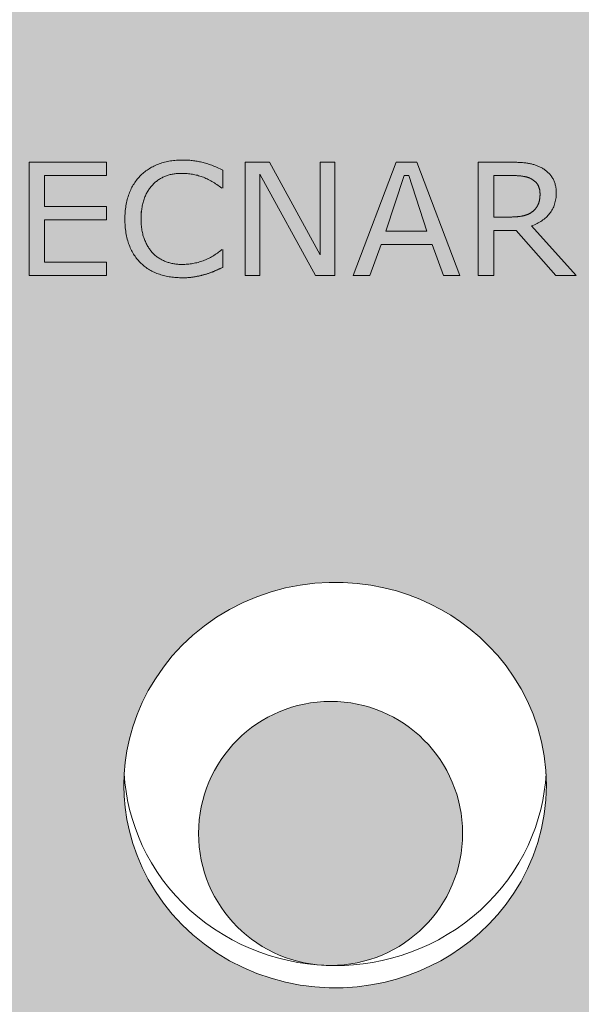
# Model space of a CAD drawing. Units: millimetres. Extents: x -42236 to 16787, y -27366 to -2366.
# Drawn here: x -37535 to -37513, y -5546 to -5509 of the extents above; entities that cross this region are included whole.
import ezdxf

# ---------------------------------------------------------------- set-up
doc = ezdxf.new("R2010")
doc.units = ezdxf.units.MM
doc.linetypes.add('AUSGEZOGEN', pattern=[0])
doc.layers.add('Armatura retino', color=254, linetype='Continuous', lineweight=5)
doc.layers.add('Connettore Tecnaria', color=7, linetype='Continuous', lineweight=15)
doc.layers.add('Conn retino', color=8, linetype='Continuous')
doc.layers.add('Layer20', color=7, linetype='Continuous')

# ---------------------------------------------------------------- blocks, each defined once
blk = doc.blocks.new('*U156')
at = {"layer": 'Conn retino'}
h = blk.add_hatch(color=256, dxfattribs=at)
edge = h.paths.add_edge_path()
edge.add_line((-27.2500000703128, 2.603337456719146e-08), (-11.69500007031251, -0.007836352640881117))
edge.add_arc((-11.69273639647076, 4.485495079259634), 4.49333200210316, 269.9711352371131, 307.5288647577898)
edge.add_arc((-11.70087178784092, 4.496086275619744), 4.506687077283969, 307.5288647577887, 344.9710423843053)
edge.add_line((-7.348336418398272, 3.327469884194214), (-6.832932081041914, 5.250982607317381))
edge.add_arc((-5.867076428379047, 4.992182035499807), 0.9999274362442088, 125.62256374875761, 164.9999817529554, ccw=False)
edge.add_arc((-5.86820319621415, 4.993754579414142), 0.9979928820018061, 96.50310423624211, 125.62256374875531, ccw=False)
edge.add_line((-5.981232920435328, 5.985326096738389), (-5.86700592968668, 5.992163647359119))
edge.add_line((-5.86700592968668, 5.992163647359119), (5.867005929671226, 5.992164947247145))
edge.add_line((5.867005929671226, 5.992164947247145), (5.94869061518671, 5.989114879622319))
edge.add_arc((5.916281739769378, 5.12116402671654), 0.8685557082108691, 49.89755061172809, 87.8615960677086, ccw=False)
edge.add_arc((5.71453864557748, 4.881607186567178), 1.181745356373812, 22.24401036551359, 49.89755061169387, ccw=False)
edge.add_line((6.808338609963133, 5.328959089682938), (7.348336870974666, 3.32746767033859))
edge.add_arc((11.71514514272599, 4.505623544565877), 4.52294878881157, 195.09878399709, 232.4013380429967)
edge.add_arc((11.68618956114938, 4.468022139090861), 4.475490476598109, 232.4013380429981, 269.9865747331016)
edge.add_line((11.68514088611414, -0.007468214646907612), (27.2499999296872, -0.007468214646907612))
edge.add_line((27.2499999296872, -0.007468214646907612), (27.25009767714096, 56.40966925169414))
edge.add_arc((25.88938604364535, 56.40967088533171), 1.360711633496592, 359.9999312120691, 396.9611494519246)
edge.add_arc((25.72698227419983, 56.28746343167177), 1.563959379019508, 36.96114945194873, 73.27450636554475)
edge.add_line((26.17706893974878, 57.78525878909477), (26.01051143115615, 57.82729037933859))
edge.add_line((26.01051143115615, 57.82729037933859), (23.54432576115301, 58.24460849842035))
edge.add_arc((24.08878457690185, 61.46214559520786), 3.263277550446855, 220.9245874002692, 260.39561749089495, ccw=False)
edge.add_arc((23.85375609600419, 61.25838093619132), 2.952217390514267, 188.0061779450989, 220.9245874002577, ccw=False)
edge.add_arc((22.20264120540083, 61.02615031981986), 1.284850771815214, 140.3044403226274, 188.0061779451172, ccw=False)
edge.add_arc((20.43232183927535, 62.49566602897175), 1.015911510021586, 320.3044403226297, 340.740533822549)
edge.add_line((21.39137739162721, 62.16057105184245), (21.49534221894942, 61.89772156089657))
edge.add_line((21.49534221894942, 61.89772156089657), (24.43341645533042, 62.50572474871933))
edge.add_line((24.43341645533042, 62.50572474871933), (24.42377893963317, 63.34667063936013))
edge.add_line((24.42377893963317, 63.34667063936013), (24.42043056839316, 63.3891917510291))
edge.add_line((24.42043056839316, 63.3891917510291), (24.41905985825338, 63.39849853168835))
edge.add_line((24.41905985825338, 63.39849853168835), (16.50550453031952, 99.12974468940956))
edge.add_arc((15.78537158985432, 98.9702536981722), 0.7375830992023336, 12.4879690319283, 48.41086082991793)
edge.add_arc((15.41670394176186, 98.55485475984051), 1.292985757385741, 48.41086082987251, 88.93783433995875)
edge.add_line((15.44067231115674, 99.84761834459641), (12.47765909604482, 99.94356110693843))
edge.add_line((12.47765909604482, 99.94356110693843), (-12.49690565258947, 99.94357557024432))
edge.add_line((-12.49690565258947, 99.94357557024432), (-12.9350792124153, 99.92002621141637))
edge.add_line((-12.9350792124153, 99.92002621141637), (-13.60136560661863, 99.82666579619217))
edge.add_line((-13.60136560661863, 99.82666579619217), (-13.97230868822976, 100.4889080167986))
edge.add_line((-13.97230868822976, 100.4889080167986), (-16.91325614818129, 101.089124869437))
edge.add_line((-16.91325614818129, 101.089124869437), (-24.42762498994966, 65.56799564234734))
edge.add_line((-24.42762498994966, 65.56799564234734), (-24.41892214589302, 64.72196125018127))
edge.add_line((-24.41892214589302, 64.72196125018127), (-24.34202428346566, 64.53688026479085))
edge.add_line((-24.34202428346566, 64.53688026479085), (-23.77325301683618, 63.97445302390315))
edge.add_line((-23.77325301683618, 63.97445302390315), (-22.10819328110687, 62.70633464832008))
edge.add_line((-22.10819328110687, 62.70633464832008), (-21.4126593296653, 61.99513185651904))
edge.add_line((-21.4126593296653, 61.99513185651904), (-20.9385038951957, 60.84910510298323))
edge.add_line((-20.9385038951957, 60.84910510298323), (-21.1596261667612, 59.92059796464855))
edge.add_line((-21.1596261667612, 59.92059796464855), (-21.74711083286615, 59.19219945880559))
edge.add_line((-21.74711083286615, 59.19219945880559), (-22.47308411410563, 58.62700853088518))
edge.add_line((-22.47308411410563, 58.62700853088518), (-23.54428671041455, 58.2446140121092))
edge.add_line((-23.54428671041455, 58.2446140121092), (-26.01047233680469, 57.82729813735205))
edge.add_line((-26.01047233680469, 57.82729813735205), (-26.61699772483621, 57.57757610650333))
edge.add_line((-26.61699772483621, 57.57757610650333), (-26.97664463772002, 57.22784110112116))
edge.add_line((-26.97664463772002, 57.22784110112116), (-27.19734508417264, 56.76669928608953))
edge.add_line((-27.19734508417264, 56.76669928608953), (-27.2500000703128, 56.40966088362438))
edge.add_line((-27.2500000703128, 56.40966088362438), (-27.2500000703128, 2.60333763435483e-08))
h.paths.add_polyline_path([(-8.000000280121863, 75.16487569430137), (-7.987915687976734, 74.7430495866306), (-7.950207749001262, 74.30963805533429), (-7.884738807336131, 73.86634071336175), (-7.789473964331815, 73.41519597451361), (-7.662542462348707, 72.95858664381512), (-7.502304427586974, 72.49923460968421), (-7.307420774822045, 72.0401826540865), (-7.076923357044731, 71.58476180612024), (-6.810281797869944, 71.13654331618545), (-6.507462966688532, 70.6992752154406), (-6.168978842542625, 70.27680450739354), (-5.795918647468849, 69.87298723567801), (-5.389961670082581, 69.49158986929069), (-4.953368155768882, 69.13618650435956), (-4.48894696412685, 68.81005715416268), (-4.000000280121863, 68.51609275910823), (-3.490247354244044, 68.25671241053033), (-2.963730850069847, 68.0337976239125), (-2.42471070483202, 67.84864736793043), (-1.877551300530055, 67.701956073166), (-1.326608098532912, 67.59381517667225), (-0.7761196831067956, 67.52373709713856), (-0.2301104392406579, 67.49069906286059), (0.3076920275700594, 67.49320307677044), (0.8339219813617582, 67.52934758851461), (1.345621839694335, 67.59690617820524), (1.840269686132391, 67.69340870638462), (2.315789193561844, 67.8162208711924), (2.770544010166081, 67.96261883280658), (3.203319221953056, 68.12985640602619), (3.613292771238097, 68.31522318402676), (3.999999719878137, 68.51609275910823), (4.374622076373957, 68.73704929169753), (4.74688768668307, 68.98509404499237), (5.114193956804915, 69.2611538137453), (5.47368393040529, 69.56590059098062), (5.82227193585118, 69.89969775687041), (6.156681747527958, 70.26254726282241), (6.473497953094242, 70.65404062872813), (6.769230489109081, 71.07331696495112), (7.040391396745012, 71.5190314409765), (7.283581809430192, 71.98933757599934), (7.495586100710856, 72.48188636358009), (7.673469107632858, 72.99384453178936), (7.814671534550374, 73.5219331929402), (7.917098165474048, 74.06248681385432), (7.979193478006213, 74.61153095067039), (7.999999719878137, 75.16487569430137), (7.979193478006213, 75.71822043793236), (7.917098165474048, 76.26726457474751), (7.814671534550374, 76.80781819566164), (7.673469107632858, 77.33590685681338), (7.495586100710856, 77.84786502502266), (7.283581809430192, 78.34041381260249), (7.040391396745012, 78.81071994762624), (6.769230489109081, 79.25643442365072), (6.473497953094242, 79.67571075987325), (6.156681747527958, 80.06720412578034), (5.82227193585118, 80.43005363173233), (5.47368393040529, 80.76385079762167), (5.114193956804915, 81.06859757485745), (4.74688768668307, 81.34465734360947), (4.374622076373957, 81.5927020969043), (3.999999719878137, 81.81365862949451), (3.613292771238097, 82.01452820457553), (3.203319221953056, 82.1998949825761), (2.770544010166081, 82.36713255579616), (2.315789193561844, 82.51353051740944), (1.840269686132391, 82.63634268221813), (1.345621839694335, 82.73284521039659), (0.8339219813617582, 82.80040380008813), (0.3076920275700594, 82.8365483118314), (-0.2301104392406579, 82.83905232574261), (-0.7761196831067956, 82.80601429146327), (-1.326608098532912, 82.73593621192958), (-1.877551300530055, 82.62779531543674), (-2.42471070483202, 82.48110402067232), (-2.963730850069847, 82.29595376468933), (-3.490247354244044, 82.07303897807151), (-4.000000280121863, 81.81365862949451), (-4.48894696412685, 81.51969423444052), (-4.953368155768882, 81.19356488424364), (-5.389961670082581, 80.8381615193116), (-5.795918647468849, 80.45676415292473), (-6.168978842542625, 80.0529468812083), (-6.507462966688532, 79.6304761731626), (-6.810281797869944, 79.19320807241638), (-7.076923357044731, 78.7449895824825), (-7.307420774822045, 78.28956873451534), (-7.502304427586974, 77.83051677891763), (-7.662542462348707, 77.37116474478762), (-7.789473964331815, 76.91455541408868), (-7.884738807336131, 76.46341067524054), (-7.950207749001262, 76.02011333326845), (-7.987915687976734, 75.5867018019726)], flags=16)
h.paths.add_polyline_path([(-8.000000479665001, 31.97976374835753), (-7.987915887519872, 31.55793764068721), (-7.950207948544854, 31.12452610939135), (-7.884739006878814, 30.68122876741836), (-7.789474163874953, 30.23008402857022), (-7.662542661891845, 29.77347469787264), (-7.502304627129657, 29.31412266374173), (-7.307420974365183, 28.85507070814356), (-7.076923556587868, 28.3996498601764), (-6.810281997412627, 27.95143137024252), (-6.50746316623167, 27.51416326949675), (-6.168979042085763, 27.0916925614506), (-5.795918847011986, 26.68787528973462), (-5.389961869625719, 26.3064779233473), (-4.953368355312929, 25.95107455841571), (-4.488947163669987, 25.62494520821838), (-4.000000479665001, 25.33098081316439), (-3.490247553787182, 25.07160046458739), (-2.96373104961253, 24.84868567796957), (-2.424710904375157, 24.66353542198749), (-1.877551500073192, 24.51684412722261), (-1.326608298076049, 24.40870323072932), (-0.7761198826499331, 24.33862515119563), (-0.2301106387837955, 24.30558711691765), (0.3076918280269219, 24.30809113082751), (0.8339217818195301, 24.34423564257031), (1.345621640151197, 24.41179423226276), (1.840269486589253, 24.50829676044168), (2.315788994019162, 24.63110892524946), (2.770543810623398, 24.77750688686228), (3.203319022410373, 24.94474446008235), (3.613292571694959, 25.13011123808337), (3.999999520334999, 25.33098081316439), (4.374621876829909, 25.55193734575414), (4.746887487140388, 25.79998209904943), (5.114193757261322, 26.07604186780236), (5.473683730861243, 26.38078864503723), (5.822271736308043, 26.71458581092702), (6.156681547984821, 27.07743531687947), (6.473497753551104, 27.46892868278564), (6.769230289565943, 27.88820501900864), (7.040391197201874, 28.33391949503221), (7.283581609887054, 28.80422563005641), (7.495585901167264, 29.2967744176367), (7.67346890808972, 29.80873258584552), (7.814671335007237, 30.33682124699772), (7.917097965931365, 30.87737486791139), (7.979193278463075, 31.42641900472654), (7.999999520334999, 31.97976374835753), (7.979193278463075, 32.53310849198851), (7.917097965931365, 33.08215262880412), (7.814671335007237, 33.62270624971825), (7.67346890808972, 34.15079491086954), (7.495585901167264, 34.66275307907836), (7.283581609887054, 35.15530186665956), (7.040391197201874, 35.62560800168194), (6.769230289565943, 36.07132247770733), (6.473497753551104, 36.49059881393077), (6.156681547984821, 36.88209217983649), (5.822271736308043, 37.24494168578849), (5.473683730861243, 37.57873885167828), (5.114193757261322, 37.8834856289136), (4.746887487140388, 38.15954539766562), (4.374621876831274, 38.40759015096137), (3.999999520334999, 38.62854668355112), (3.613292571694959, 38.82941625863259), (3.203319022410373, 39.01478303663225), (2.770543810623398, 39.18202060985368), (2.315788994019162, 39.3284185714665), (1.840269486589253, 39.45123073627474), (1.345621640151197, 39.54773326445365), (0.8339217818195301, 39.61529185414565), (0.3076918280269219, 39.65143636588846), (-0.2301106387837955, 39.65394037979877), (-0.7761198826499331, 39.62090234552034), (-1.326608298076049, 39.55082426598665), (-1.877551500073192, 39.44268336949335), (-2.424710904375157, 39.29599207472847), (-2.96373104961253, 39.11084181874639), (-3.490247553787182, 38.88792703212857), (-4.000000479665001, 38.62854668355112), (-4.488947163669987, 38.33458228849759), (-4.953368355312929, 38.00845293829934), (-5.389961869625719, 37.65304957336866), (-5.795918847011986, 37.27165220698134), (-6.168979042085763, 36.86783493526536), (-6.50746316623167, 36.44536422721922), (-6.810281997412627, 36.00809612647345), (-7.076923556587868, 35.55987763653957), (-7.307420974363819, 35.10445678857241), (-7.502304627129657, 34.64540483297424), (-7.662542661891845, 34.18605279884332), (-7.789474163874953, 33.72944346814529), (-7.884739006878814, 33.27829872929715), (-7.950207948544854, 32.83500138732461), (-7.987915887519872, 32.40158985602829)], flags=16)
at = {"layer": 'Layer20', "linetype": 'AUSGEZOGEN', "lineweight": 0}
for p, q in [((-11.5876624079749, 55.56062461656802), (-11.5876624079749, 51.27015565202646)), ((-8.665584485896712, 55.56062429030317), (-11.5876624079749, 55.56062461656802)), ((-8.665584485896712, 55.05586356784943), (-8.665584485896712, 55.56062429030317)), ((-3.405844226156884, 55.56062461656802), (-3.405844226156884, 51.27015565202646)), ((-2.487672365972909, 55.56062393558477), (-3.405844226156884, 55.56062461656802)), ((-0.5714286417421555, 52.05665381141171), (-2.487672365972909, 55.56062393558477)), ((-0.5714286417421555, 55.56062461656802), (-0.5714286417421555, 52.05665381141171)), ((-0.01623383654691324, 55.56062387195925), (-0.5714286417421555, 55.56062461656802)), ((-0.01623383654691324, 51.27015543744437), (-0.01623383654691324, 55.56062387195925)), ((2.306361852947933, 55.56062461656802), (0.6850648647521247, 51.27015565202646)), ((3.096235955048773, 55.56062387195925), (2.306361852947933, 55.56062461656802)), ((4.717532297075426, 51.27015570245931), (3.096235955048773, 55.56062387195925)), ((5.418831098518471, 55.56062408654179), (5.418831098518471, 51.27015565202646)), ((-4.253246823560172, 54.57914479961528), (-4.253246823560172, 55.2635513727364)), ((-11.00324682356017, 55.05586307504927), (-8.665584485896712, 55.05586356784943)), ((-11.00324682356017, 53.8780877875065), (-11.00324676429477, 55.05586307504973)), ((-2.850649420962096, 55.1084423776324), (-0.7499489426806996, 51.27015561544613)), ((-2.850649420962096, 51.27015570245931), (-2.850649420962096, 55.1084423776324)), ((2.612934672317582, 55.05586356419417), (1.922838969794842, 52.9526920014946)), ((2.789248077186361, 55.05586339798447), (2.612934672317582, 55.05586356419417)), ((2.789248077186361, 55.05586339798492), (3.476106084918914, 52.9526920014946)), ((6.003246682934108, 53.48549533069763), (6.003246682934108, 55.05586318845462)), ((-8.665584485896712, 53.87808746124119), (-11.00324682356017, 53.8780877875065)), ((-8.665584485896712, 53.373326738787), (-8.665584485896712, 53.87808746124119)), ((-7.350649420947999, 53.68951283063325), (-7.350649420975738, 53.40837959649343)), ((-11.00324682356017, 53.37332621195856), (-8.665584485896712, 53.373326738787)), ((-11.00324682356017, 51.77491675117835), (-11.00324676020204, 53.37332621195856)), ((1.922838969794842, 52.9526920014946), (3.476106084918914, 52.9526920014946)), ((6.003246682934108, 52.98073427610325), (6.846540257727387, 52.98073481200663)), ((6.003246682934108, 51.27015570245931), (6.003246682934108, 52.98073428037378)), ((6.846540257727387, 52.98073481200663), (8.355063051505343, 51.27015544331925)), ((9.129869820860907, 51.27015543744437), (7.436434694876201, 53.15030237224801)), ((-4.253246823560172, 51.57818251540948), (-4.253246823560172, 52.2516351726772)), ((1.306919794519448, 51.27015543744437), (1.736100271065201, 52.44793099000253)), ((1.736100199296065, 52.44793099000253), (3.666497411985123, 52.4479314828036)), ((4.095678009904308, 51.27015540021739), (3.666497411985123, 52.4479314828036)), ((-8.665584485896712, 51.77491642491259), (-11.00324682356017, 51.77491675117835)), ((-8.665584485896712, 51.27015543744437), (-8.665584485896712, 51.77491642491259)), ((-11.5876624079749, 51.27015565202646), (-8.665584485896712, 51.27015543744437)), ((-3.405844226156884, 51.27015565202646), (-2.850649420962096, 51.27015570245931)), ((-0.7499489426806996, 51.27015561544613), (-0.01623383654691324, 51.27015543744437)), ((0.6850648647521247, 51.27015565202646), (1.306919794519448, 51.27015543744437)), ((4.095678009904308, 51.27015540021739), (4.717532297075426, 51.27015570245931)), ((5.418831098518471, 51.27015565202646), (6.003246682934108, 51.27015570245931)), ((8.355063051505343, 51.27015544331925), (9.129869820860907, 51.27015543744437))]:
    blk.add_line(p, q, dxfattribs=at)
for points in [[(-4.25324681238612, 55.26355150096651), (-4.30778162693991, 55.28961438861052), (-4.361694002097689, 55.3146760058371), (-4.414983937861276, 55.33873635264627), (-4.467651434227033, 55.3617954290371), (-4.519696491197688, 55.38385323501052), (-4.571119108772788, 55.40490977056652), (-4.621919286952785, 55.42496503570464), (-4.672097025737227, 55.44401903042444), (-4.721652325125202, 55.46207175472773), (-4.770585185116712, 55.47912320861133), (-4.818895605712665, 55.49517339207841), (-4.866583586913972, 55.51022230512763), (-4.913649128718813, 55.52426994775942), (-4.960092231128097, 55.53731631997243), (-5.005912894140916, 55.54936142176848), (-5.051111117759088, 55.56040525314756), (-5.096004373971251, 55.57061898962638), (-5.140910114849927, 55.58017377468423), (-5.185828340396025, 55.58906960832246), (-5.230759050607727, 55.59730649053927), (-5.275702245486851, 55.60488442133465), (-5.320657925032943, 55.61180340071041), (-5.365626089246003, 55.61806342866475), (-5.410606738126031, 55.62366450519858), (-5.455599871672117, 55.62860663031051), (-5.500605489884716, 55.63288980400239), (-5.545623592764738, 55.63651402627465), (-5.590654180310818, 55.63947929712413), (-5.63569725252523, 55.64178561655444), (-5.68075280940479, 55.64343298456242), (-5.725820850951774, 55.64442140115079), (-5.770901509114761, 55.64475086631865), (-5.832136012215184, 55.64417492462735), (-5.892678518521958, 55.64244709955528), (-5.952529028035993, 55.63956739110199), (-6.011687540756835, 55.63553579926747), (-6.070154056684029, 55.63035232405127), (-6.127928575818029, 55.62401696545339), (-6.185011098160199, 55.61652972347474), (-6.241401623707812, 55.60789059811441), (-6.297100152462686, 55.59809958937331), (-6.352106684423912, 55.58715669725052), (-6.406421219592854, 55.5750619217456), (-6.460043757969057, 55.56181526286036), (-6.512974299551157, 55.54741672059345), (-6.565212844339609, 55.5318662949453), (-6.616759392335776, 55.51516398591502), (-6.667613943539205, 55.49730979350443), (-6.717660581713741, 55.47836192861632), (-6.766783368482944, 55.45837856529488), (-6.814982303844086, 55.43735970354237), (-6.862257387798987, 55.41530534335652), (-6.908608620346737, 55.39221548473733), (-6.95403600148779, 55.36809012768572), (-6.998539531223056, 55.34292927220031), (-7.042119209549806, 55.31673291828338), (-7.08477503647077, 55.2895010659322), (-7.126507011985947, 55.2612337151495), (-7.167315136093062, 55.23193086593346), (-7.207199408793937, 55.20159251828545), (-7.24615983008766, 55.17021867220456), (-7.28419639997605, 55.13780932768941), (-7.321309118455925, 55.10436448474229), (-7.357497994204774, 55.06988413416138), (-7.393768932747886, 55.03322924807935), (-7.428959073269876, 54.99556111593847), (-7.463068415773019, 54.95687973773965), (-7.49609696025686, 54.91718511348154), (-7.52804470671958, 54.87647724316548), (-7.558911655163907, 54.83475612679058), (-7.588697805587568, 54.79202176435638), (-7.617403157991927, 54.74827415586424), (-7.645027712376073, 54.70351330131462), (-7.671571468740918, 54.65773920070524), (-7.697034427086006, 54.61095185403838), (-7.721416587410882, 54.56315126131221), (-7.744717949716911, 54.51433742252721), (-7.766938514002273, 54.46451033768426), (-7.788078280267879, 54.41367000678338), (-7.808137248513727, 54.36181642982319), (-7.827045878603936, 54.30901466186151), (-7.844734595816814, 54.25532972552946), (-7.861203400150995, 54.20076162082751), (-7.876452291606935, 54.14531034775564), (-7.890481270184633, 54.08897590631432), (-7.903290335885, 54.03175829650354), (-7.914879488706671, 53.9736575183224), (-7.925248728651919, 53.91467357177225), (-7.934398055717562, 53.85480645685129), (-7.942327469905418, 53.79405617356133), (-7.949036971215943, 53.73242272190146), (-7.954526559648681, 53.66990610187258), (-7.958796235203177, 53.60650631347244), (-7.961845997878978, 53.54222335670329), (-7.963675847677901, 53.47705723156423), (-7.964285784598129, 53.41100790957535), (-7.96365175145797, 53.34149185491924), (-7.961749652038858, 53.27304552887426), (-7.958579486339882, 53.20566893144132), (-7.954141254361954, 53.13936206262042), (-7.948434956105071, 53.07412492241156), (-7.941460591566962, 53.00995751081336), (-7.933218160750808, 52.94685982782812), (-7.923707663655247, 52.88483187345446), (-7.912929100278912, 52.82387364769147), (-7.900882470623625, 52.76398515054143), (-7.887567774688929, 52.70516638200252), (-7.872985012474825, 52.64741734207564), (-7.857134183981312, 52.59073803076035), (-7.840015289207937, 52.53512844805664), (-7.821628328156063, 52.48058859396451), (-7.801973300823871, 52.42711846848442), (-7.781191122399601, 52.37476597909153), (-7.759422667493933, 52.32357906749166), (-7.736667936105047, 52.27355773368345), (-7.712926928234761, 52.22470197766961), (-7.688199643882168, 52.17701179944834), (-7.662486083045902, 52.13048719901963), (-7.635786245728692, 52.08512817638439), (-7.608100131928719, 52.04093473154262), (-7.579427741646892, 51.99790686449342), (-7.549769074881848, 51.95604457523768), (-7.519124131635859, 51.91534786377451), (-7.487492911906653, 51.87581673010436), (-7.454875415694683, 51.83745117422632), (-7.42127164300177, 51.80025119614265), (-7.386681593826093, 51.76421679585155), (-7.351105262232746, 51.72934796721938), (-7.31388912486204, 51.69487705454912), (-7.27586327638414, 51.66157000640851), (-7.237027716799044, 51.62942682279754), (-7.19738244610539, 51.5984475037144), (-7.156927464306815, 51.56863204916135), (-7.115662771399681, 51.53998045913613), (-7.073588367385806, 51.51249273364147), (-7.030704252264282, 51.48616887267463), (-6.987010426035564, 51.46100887623743), (-6.942506888700105, 51.43701274432851), (-6.897193640256997, 51.41418047694924), (-6.851070680707149, 51.39251207409916), (-6.804138010049197, 51.37200753577736), (-6.75639562828496, 51.35266686198565), (-6.707843535412618, 51.33449005272132), (-6.658481731433991, 51.31747710798754), (-6.608369085589171, 51.30155954713064), (-6.55756444120993, 51.28666892674437), (-6.506067798294904, 51.27280524682737), (-6.453879156845456, 51.25996850738102), (-6.400998516861588, 51.2481587084053), (-6.347425878342843, 51.23737584990067), (-6.293161241289223, 51.22761993186441), (-6.238204605699817, 51.21889095429833), (-6.18255597157599, 51.21118891720334), (-6.126215338917742, 51.20451382057854), (-6.069182707724163, 51.19886566442347), (-6.011458077996163, 51.19424444873948), (-5.953041449732833, 51.19065017352386), (-5.893932822935081, 51.18808283878025), (-5.834132197601999, 51.18654244450545), (-5.773639802022213, 51.18602899070129), (-5.741507476363719, 51.18618217656058), (-5.709715798531075, 51.18664173413799), (-5.678264768523828, 51.18740766343581), (-5.647154386341068, 51.18847996445038), (-5.616384651982795, 51.18985863718353), (-5.585955565450828, 51.19154368163527), (-5.555867126742893, 51.19353509780649), (-5.526119335860809, 51.19583288569538), (-5.496712192803667, 51.19843704530376), (-5.467645697571012, 51.20134757662936), (-5.438919850163753, 51.20456447967445), (-5.410534650581891, 51.20808775443857), (-5.38249009882497, 51.21191740092036), (-5.354786194893901, 51.21605341912073), (-5.327422938786864, 51.22049580904059), (-5.300400330504768, 51.22524457067766), (-5.273671992978731, 51.23020898472851), (-5.247191560038797, 51.2352983416904), (-5.220959031685876, 51.24051264156333), (-5.194974407918149, 51.2458518843473), (-5.169237688736526, 51.25131607004278), (-5.143748874142826, 51.25690519864929), (-5.118507964133865, 51.26261927016731), (-5.093514958711918, 51.26845828459636), (-5.068769857875619, 51.27442224193601), (-5.044272661625879, 51.28051114218761), (-5.020023369963152, 51.2867249853507), (-4.996021982886074, 51.29306377142348), (-4.972268500395099, 51.2995275004082), (-4.948762922490229, 51.30611617230443), (-4.925505249171916, 51.31282978711124), (-4.90249544711082, 51.31966835622234), (-4.875766242405685, 51.32797198022945), (-4.84968266113378, 51.33623281776636), (-4.824244703294195, 51.34445086883352), (-4.799452368886019, 51.35262613343048), (-4.775305657909254, 51.36075861155723), (-4.751804570365262, 51.36884830321424), (-4.728949106252681, 51.37689520840149), (-4.706739265572875, 51.38489932711764), (-4.685175048324933, 51.39286065936358), (-4.664256454507946, 51.40077920514022), (-4.643983484123734, 51.40865496444621), (-4.624356137171841, 51.416487937282), (-4.605374413651813, 51.42427812364849), (-4.587038313563649, 51.43202552354433), (-4.569347836907806, 51.43973013697041), (-4.552302983683827, 51.44739196392538), (-4.535457887631988, 51.45506576666367), (-4.518366669708254, 51.4628063213454), (-4.501029329911713, 51.47061362797376), (-4.483445868244186, 51.4784876865474), (-4.465616284703852, 51.48642849706539), (-4.447540579291623, 51.49443605952911), (-4.429218752008861, 51.50251037393855), (-4.410650802853294, 51.51065144029235), (-4.391836731826285, 51.51885925859278), (-4.372776538926015, 51.52713382883667), (-4.353470224154758, 51.53547515102673), (-4.333917787511151, 51.54388322516161), (-4.314119228995647, 51.55235805124266), (-4.294074548608702, 51.56089962926853), (-4.27378374634986, 51.56950795923967), (-4.253246822680691, 51.57818304096054)], [(7.436434632433023, 53.15030278679933), (7.490207099666126, 53.17067641156154), (7.542517091553467, 53.19225326707465), (7.593364608094138, 53.21503335333546), (7.642749649288138, 53.23901667034625), (7.690672215135013, 53.26420321810747), (7.737132305635217, 53.29059299661731), (7.782129920789206, 53.31818600587712), (7.825665060596069, 53.34698224588647), (7.867737725056262, 53.37698171664579), (7.908347914170239, 53.40818441815236), (7.947495627937091, 53.44059035041028), (7.985180866357272, 53.47419951341726), (8.021403629430328, 53.50901190717468), (8.056163917156713, 53.54502753168072), (8.089461729538247, 53.58224638693537), (8.121297066571291, 53.62066847294045), (8.15142918452307, 53.66028007707155), (8.179617292858214, 53.70106752520769), (8.205861391577177, 53.74303081734843), (8.230161480679048, 53.78616995349466), (8.252517560164282, 53.83048493364549), (8.272929630033335, 53.87597575780228), (8.291397690285752, 53.92264242596457), (8.307921740921987, 53.97048493813145), (8.32250178194204, 54.01950329430338), (8.335137813345003, 54.06969749448035), (8.345829835130875, 54.12106753866374), (8.35457784730102, 54.17361342685126), (8.361381849854983, 54.22733515904338), (8.366241842791855, 54.28223273524236), (8.369157826113454, 54.33830615544503), (8.370129799817054, 54.39555529959853), (8.369592076093117, 54.43791739233347), (8.36797890491994, 54.47934325733058), (8.365290286300255, 54.5198328945894), (8.36152622023133, 54.55938630411129), (8.356686706713166, 54.59800348589442), (8.350771745748037, 54.63568443994063), (8.343781337334125, 54.67242916624764), (8.335715481472338, 54.70823766481681), (8.326574178160858, 54.74310993564814), (8.316357427403322, 54.77704597874163), (8.305065229196092, 54.81004579409728), (8.292697583540079, 54.84210938171555), (8.2792544904371, 54.87323674159461), (8.264735949885338, 54.90342787373629), (8.249141961884792, 54.93268277814059), (8.232472526437281, 54.96100145480614), (8.214847153359873, 54.98855507629423), (8.196385318059814, 55.01551478520651), (8.177087020538014, 55.04188058154159), (8.156952260793108, 55.0676524653004), (8.135981038824188, 55.09283043648338), (8.11417335463307, 55.11741449508963), (8.091529208219303, 55.14140464111961), (8.068048599582884, 55.16480087457239), (8.043731528722905, 55.18760319544936), (8.018577995641184, 55.20981160374913), (7.992588000335903, 55.23142609947354), (7.965761542807972, 55.25244668262167), (7.938098623057389, 55.27287335319261), (7.909599241083246, 55.29270611118636), (7.880263396886907, 55.31194495660566), (7.85009111740624, 55.33058987192044), (7.822655645275749, 55.34643894009923), (7.794795697959902, 55.36167184499845), (7.766511275458246, 55.37628858661901), (7.737802377768961, 55.39028916496045), (7.708669004893867, 55.40367358002277), (7.679111156832054, 55.4164418318046), (7.649128833583067, 55.42859392030823), (7.618722035147815, 55.44012984553228), (7.5878907615263, 55.45104960747767), (7.55663501271852, 55.46135320614349), (7.52495478872402, 55.47104064152973), (7.492850089543257, 55.4801119136373), (7.46032091517532, 55.48856702246576), (7.427367265621118, 55.49640596801419), (7.393989140880198, 55.50362875028441), (7.360186540953013, 55.5102353692746), (7.325640228832757, 55.51633708668714), (7.29003095393205, 55.52204514450523), (7.253358716249071, 55.52735954272839), (7.215623515784731, 55.53228028135845), (7.17682535253903, 55.5368073603936), (7.136964226511967, 55.54094077983564), (7.096040137703088, 55.54468053968139), (7.054053086112848, 55.54802663993451), (7.011003071741246, 55.55097908059224), (6.966890094588283, 55.55353786165642), (6.921714154653049, 55.55570298312659), (6.875475251937363, 55.5574744450023), (6.828173386438952, 55.55885224728354), (6.779808558159178, 55.55983638997031), (6.730380767098044, 55.56042687306353), (6.679889790905012, 55.56062369656229), (6.601073659576063, 55.56062369846131), (6.52225752332129, 55.56062370415839), (6.443441382138875, 55.56062371365351), (6.364625236032001, 55.56062372694714), (6.285809084998849, 55.56062374403928), (6.206992929039874, 55.56062376492901), (6.128176768155075, 55.56062378961724), (6.049360602343999, 55.56062381810352), (5.970544431607099, 55.5606238503874), (5.891728255943011, 55.56062388647024), (5.81291207535401, 55.56062392635158), (5.734095889838731, 55.56062397003052), (5.655279699398083, 55.56062401750751), (5.576463504030702, 55.56062406878209), (5.497647303737953, 55.56062412385654), (5.418831099401135, 55.56062418272768)], [(-4.295251339424563, 52.25163520307115), (-4.336473319637886, 52.21713000004138), (-4.378069829502916, 52.18372020333936), (-4.420040869021019, 52.151405812966), (-4.46238643819083, 52.12018682892176), (-4.505106537013258, 52.09006325120436), (-4.54820116548694, 52.06103507981652), (-4.591670323614149, 52.03310231475643), (-4.635514011392612, 52.0062649560241), (-4.679732228823692, 51.98052300362133), (-4.724324975906935, 51.95587645754631), (-4.769292252642796, 51.93232531780041), (-4.81463405902991, 51.90986958438225), (-4.860350395069641, 51.88850925729275), (-4.9064412607629, 51.86824433653146), (-4.952906656106503, 51.84907482209837), (-4.999746586505122, 51.83100071197941), (-5.046986001510728, 51.8140219925026), (-5.094649893622996, 51.79813867351413), (-5.142738257439074, 51.78335075702944), (-5.191251092958961, 51.76965824304625), (-5.240188400182657, 51.75706113156548), (-5.289550179111981, 51.74555942258758), (-5.339336429743749, 51.73515311611254), (-5.389547152080691, 51.72584221213856), (-5.440182346121897, 51.71762671066836), (-5.491242011866913, 51.7105066116992), (-5.542726149317101, 51.70448191523428), (-5.594634758469734, 51.69955262127041), (-5.646967839327996, 51.69571872980941), (-5.699725391889611, 51.69298024085128), (-5.752907416155491, 51.69133715439511), (-5.806513801938987, 51.69078947044136), (-5.845540269753879, 51.69118740968725), (-5.884317048322142, 51.69238122775823), (-5.922844133554232, 51.69437092465341), (-5.961121525451059, 51.6971565003746), (-5.999149224010804, 51.70073795491817), (-6.036927229235285, 51.70511528828865), (-6.074455541123594, 51.71028850048242), (-6.111734159675276, 51.71625759150174), (-6.148763084893059, 51.72302256134435), (-6.18554231677285, 51.73058341001342), (-6.222071855317832, 51.73894013750623), (-6.258351700526642, 51.74809274382324), (-6.294381852398825, 51.75804122896534), (-6.330162310936199, 51.76878559293209), (-6.365693076136946, 51.7803258357244), (-6.400974151306169, 51.79266195853734), (-6.435855719805883, 51.80582646529365), (-6.470187976721487, 51.81985189258648), (-6.503970918749243, 51.83473823922031), (-6.537204545886876, 51.85048550519559), (-6.569888858136206, 51.8670936905105), (-6.602023855496778, 51.8845627951664), (-6.633609537968137, 51.90289281916375), (-6.664645905552103, 51.92208376250073), (-6.695132958245946, 51.94213562517962), (-6.72507069605194, 51.96304840719858), (-6.754459118968722, 51.98482210855764), (-6.783298226996745, 52.00745672925859), (-6.81158802013692, 52.03095226929872), (-6.839328498387882, 52.05530872868076), (-6.866519661750086, 52.08052610740333), (-6.893161503389589, 52.10660439900857), (-6.91809832136391, 52.13248920711339), (-6.942457290175067, 52.15931709312463), (-6.96623840771576, 52.18708805491633), (-6.989441673986899, 52.21580209249032), (-7.012067088988939, 52.24545920584751), (-7.034114652719605, 52.27605939498517), (-7.055584365180717, 52.30760265990511), (-7.07647622637273, 52.34008900060826), (-7.096790236293824, 52.37351841709278), (-7.116526394944909, 52.40789090935868), (-7.135684702326895, 52.44320647740733), (-7.154265158437507, 52.47946512123735), (-7.17226776327993, 52.51666684084921), (-7.189692516851888, 52.55481163624336), (-7.206539419152929, 52.59389950742025), (-7.222808471353115, 52.63393045733847), (-7.238289225184186, 52.67492671105447), (-7.252771220772726, 52.71691054157463), (-7.266254456951852, 52.75988194594038), (-7.278738933720657, 52.80384092415034), (-7.290224651080049, 52.84878747620451), (-7.300711609029118, 52.89472160210425), (-7.310199807568775, 52.94164330184822), (-7.31868924669811, 52.9895525754373), (-7.326179926418032, 53.03844942287105), (-7.332671846726722, 53.08833384415038), (-7.338165007626909, 53.13920583927302), (-7.342659409116774, 53.19106540824123), (-7.346155051195861, 53.24391255105411), (-7.348651933865991, 53.29774726771166), (-7.350150057125798, 53.35256955821342), (-7.350649420975738, 53.40837940565552), (-7.350196412133069, 53.46171263022961), (-7.348837385377688, 53.51425340085825), (-7.34657234071005, 53.5660017141754), (-7.343401278129701, 53.61695757018242), (-7.339324197636184, 53.6671209688775), (-7.334341099230866, 53.71649191026245), (-7.328451982911925, 53.76507039433545), (-7.321656848680728, 53.81285642109833), (-7.313955696537729, 53.85984999054926), (-7.305348526482017, 53.90605110268962), (-7.295835338512685, 53.95145975751802), (-7.285416132632005, 53.99607595503539), (-7.274090908837703, 54.03989969524264), (-7.26185966713069, 54.08293097813839), (-7.248722407511874, 54.1251698037222), (-7.234679129224102, 54.16661617413956), (-7.219824377518076, 54.20722217440016), (-7.204252664150996, 54.2469398769972), (-7.187963989880924, 54.28576927978838), (-7.17095835470786, 54.32371038277142), (-7.153235758630895, 54.36076318594814), (-7.134796201651394, 54.39692768931945), (-7.115639683767991, 54.43220389288263), (-7.095766204981143, 54.46659179663948), (-7.075175765290847, 54.50009140059046), (-7.053868364698015, 54.53270270473331), (-7.031844003201282, 54.56442570907075), (-7.009102680801103, 54.59526041360141), (-6.985644397496568, 54.62520681832439), (-6.961469153289951, 54.6542649232415), (-6.936576948179887, 54.68243472835138), (-6.910967775176001, 54.70971624087724), (-6.884028961914051, 54.73686678320246), (-6.856631790620892, 54.76311019601235), (-6.828776262412926, 54.78844647815549), (-6.800462377288792, 54.81287562963144), (-6.771690135251216, 54.83639765043972), (-6.742459536297016, 54.85901254057944), (-6.71277058042801, 54.88072030005242), (-6.682623267643745, 54.90152092885864), (-6.652017597943765, 54.92141442699631), (-6.620953571328979, 54.94040079446768), (-6.589431187799843, 54.95848003127139), (-6.557450447354991, 54.97565213740654), (-6.525011349993971, 54.9919171128754), (-6.492113895719054, 55.00727495767615), (-6.458758084527968, 55.02172567180969), (-6.424943915356149, 55.03526925568667), (-6.390635726521165, 55.04795022398866), (-6.355797835268046, 55.05981306484546), (-6.32043024266363, 55.07085777784641), (-6.284532948707007, 55.08108436299153), (-6.248105953398632, 55.09049282027945), (-6.21114925673896, 55.09908314971244), (-6.17366285872799, 55.1068553512896), (-6.135646759363905, 55.11380942500955), (-6.097100958648976, 55.11994537087458), (-6.058025456581841, 55.1252631888824), (-6.0184202531625, 55.12976287903439), (-5.978285348391861, 55.13344444133145), (-5.937620742269925, 55.13630787577131), (-5.896426434795782, 55.13835318235579), (-5.854702425969887, 55.13958036108352), (-5.812448639767123, 55.13998941195632), (-5.760713903074926, 55.13946652884033), (-5.709380452933825, 55.1378978794055), (-5.658448290429757, 55.13528346365001), (-5.607917415560902, 55.1316232815775), (-5.557787828329079, 55.12691733318479), (-5.508059528732925, 55.12116561847324), (-5.458732516772894, 55.1143681374424), (-5.409806792449896, 55.10652489009226), (-5.361282355762111, 55.09763587642237), (-5.313159206710903, 55.0877010964341), (-5.265437345295819, 55.07672055012654), (-5.218116771515948, 55.06469423749968), (-5.17119748537311, 55.05162215855353), (-5.124679486866849, 55.03750431328854), (-5.078562775995803, 55.02234070170471), (-5.032847352286122, 55.00613132362651), (-4.987308533917936, 54.98877694307566), (-4.941721558013111, 54.97017825608646), (-4.896086425045947, 54.95033526283532), (-4.850403135018265, 54.92924796332136), (-4.8046716879287, 54.90691635754411), (-4.758892083777706, 54.88334044550447), (-4.713064322565284, 54.85852022720155), (-4.667188404290979, 54.83245570263625), (-4.621264328956155, 54.80514687180721), (-4.575292096558993, 54.77659373471624), (-4.529271707100857, 54.74679629136335), (-4.483203160580839, 54.71575454174626), (-4.437086456999847, 54.68346848586634), (-4.390921596356971, 54.6499381237245), (-4.344708578652668, 54.61516345531936), (-4.298447404775967, 54.5791444813558)], [(7.756493527982233, 54.36006425926644), (7.75619623213311, 54.38301935482059), (7.755354481523913, 54.40557769800444), (7.753968276154186, 54.4277392888207), (7.75203761602484, 54.44950412726757), (7.749562501134964, 54.4708722133455), (7.746542931484104, 54.4918435470554), (7.742978907074079, 54.51241812839544), (7.73887042790307, 54.53259595736745), (7.734217493971986, 54.55237703397052), (7.729020105281283, 54.57176135820464), (7.72327826182914, 54.59074893007028), (7.716991963616923, 54.60933974956743), (7.710161210645541, 54.62753381669427), (7.702786002913175, 54.64533113145444), (7.69486634042028, 54.66273169384431), (7.686402223166855, 54.67973550386569), (7.677393651154265, 54.69634256151858), (7.667840624381146, 54.71255286680253), (7.657743142847043, 54.72836641971753), (7.647101206553319, 54.74378322026314), (7.635367151171753, 54.75947783050333), (7.622910289941732, 54.77484620296946), (7.609730622863257, 54.78988833766061), (7.595828149933144, 54.80460423457635), (7.581202871154122, 54.81899389371847), (7.565854786526192, 54.83305731508653), (7.549783896047987, 54.84679449867963), (7.53299019972042, 54.86020544449866), (7.515473697543033, 54.87329015254272), (7.497234389517192, 54.88604862281136), (7.480012864901031, 54.89740287371342), (7.462551896627932, 54.90830487563562), (7.444851484696077, 54.91875462857843), (7.426911629107284, 54.92875213254047), (7.408732329860189, 54.93829738752356), (7.390313586955248, 54.94739039352635), (7.371655400392005, 54.95603115054928), (7.352757770170914, 54.96421965859327), (7.333620696291977, 54.9719559176574), (7.314244178756102, 54.97923992774122), (7.296246878863943, 54.98551021781168), (7.277634748982795, 54.9915131632265), (7.258407789111292, 54.9972487639875), (7.238565999250799, 55.00271702009331), (7.218109379399952, 55.00791793154622), (7.197037929560114, 55.01285149834348), (7.175351649729922, 55.01751772048738), (7.153050539909831, 55.02191659797654), (7.130134600101204, 55.02604813081143), (7.106603830300859, 55.02991231899159), (7.082458230512888, 55.03350916251748), (7.057697800734108, 55.03683866138954), (7.032322540965882, 55.03990081560642), (7.006332451208213, 55.04269562516947), (6.979727531460188, 55.04522309007825), (6.95250778172181, 55.0474832103323), (6.924673201994896, 55.04947598593253), (6.896223792278082, 55.05120141687757), (6.867159552572279, 55.05265950316971), (6.837480482874756, 55.05385024480529), (6.82997058446313, 55.05404649250158), (6.818860497462314, 55.05423267698552), (6.804150221874128, 55.0544087982571), (6.785839757698117, 55.05457485631769), (6.763929104933826, 55.054730851165), (6.73841826358171, 55.05487678280133), (6.709307233643134, 55.0550126512253), (6.676596015115368, 55.05513845643736), (6.640284608000233, 55.05525419843752), (6.600373012296817, 55.05535987722624), (6.556861228006031, 55.05545549280214), (6.509749255126966, 55.0555410451675), (6.459037093660076, 55.05561653431914), (6.404724743605815, 55.0556819602607), (6.34681220496282, 55.05573732298944), (6.285299477732909, 55.05578262250674), (6.220186561915174, 55.05581785881122), (6.151473457509159, 55.05584303190426), (6.079160164515319, 55.05585814178539), (6.003246683555748, 55.05586318845462)], [(6.003246682934108, 53.48549565071426), (6.02243708267611, 53.48549561196251), (6.04162748241902, 53.4854955757105), (6.060817882161022, 53.48549554195824), (6.080008281903023, 53.4854955107071), (6.099198681645934, 53.48549548195524), (6.118389081387935, 53.48549545570449), (6.137579481129936, 53.48549543195259), (6.156769880873302, 53.48549541070133), (6.175960280615303, 53.48549539195028), (6.195150680357305, 53.48549537570034), (6.214341080100215, 53.48549536194969), (6.233531479842217, 53.48549535069833), (6.252721879585128, 53.48549534194854), (6.271912279327129, 53.48549533569758), (6.29110267906913, 53.48549533194728), (6.310293078812041, 53.48549533069763), (6.329483470877907, 53.48549533069763), (6.348673862944228, 53.48549533069763), (6.367864255010549, 53.48549533069763), (6.387054647076415, 53.48549533069763), (6.40624503914319, 53.48549533069763), (6.425435431209056, 53.48549533069763), (6.444625823274922, 53.48549533069763), (6.463816215341243, 53.48549533069763), (6.483006607407109, 53.48549533069763), (6.505238224561939, 53.4854975493804), (6.531175264501375, 53.48552250956072), (6.555888854655908, 53.48557520327449), (6.579378995025994, 53.48565563052216), (6.601645685611178, 53.48576379130463), (6.622688926411914, 53.48589968562055), (6.642508717429113, 53.48606331346946), (6.661105058660954, 53.48625467485363), (6.678477950107894, 53.48647376976942), (6.694627391771295, 53.48672059822047), (6.709553383650249, 53.48699516020542), (6.723255925743846, 53.48729745572336), (6.735735018052996, 53.48762748477657), (6.746990660578607, 53.48798524736139), (6.757022853319317, 53.48837074348103), (6.773776949835113, 53.48912916106838), (6.790395509598287, 53.48997815164739), (6.806878532607929, 53.49091771521535), (6.823226018866311, 53.49194785177542), (6.839437968369797, 53.49306856132625), (6.855514381122024, 53.49427984386739), (6.871455257121173, 53.49558169939974), (6.887260596368154, 53.49697412792239), (6.902930398861148, 53.49845712943625), (6.918464664601974, 53.50003070394041), (6.933863393589721, 53.50169485143533), (6.949126585825301, 53.50344957192237), (6.964254241306893, 53.50529486539835), (6.979246360036317, 53.507230731866), (6.994102942013118, 53.50925717132532), (7.008823987236841, 53.51137418377448), (7.024483505916809, 53.51374432496141), (7.039793813090231, 53.51618164899355), (7.054754908756198, 53.51868615587136), (7.069366792913801, 53.52125784559576), (7.083629465566222, 53.52389671816536), (7.097542926711188, 53.52660277358154), (7.111107176348245, 53.52937601184203), (7.124322214478756, 53.53221643295046), (7.137188041101812, 53.53512403690365), (7.149704656219232, 53.53809882370251), (7.161872059828287, 53.54114079334704), (7.173690251929887, 53.5442499458386), (7.186485530774238, 53.54779912961476), (7.19916787473608, 53.55150899933733), (7.211737283815868, 53.55537955500677), (7.224193758014966, 53.55941079662125), (7.236537297332919, 53.56360272418351), (7.248767901767909, 53.56795533769264), (7.260885571323119, 53.57246863714727), (7.27289030599491, 53.57714262254967), (7.284782105786011, 53.58197729389713), (7.296560970695968, 53.58697265119235), (7.30822690072387, 53.59212869443354), (7.319779895870173, 53.59744542362114), (7.330825591573788, 53.6027355631154), (7.341760563055917, 53.60818314583139), (7.352584810317015, 53.61378817176774), (7.363298333356173, 53.61955064092399), (7.373901132175209, 53.62547055330151), (7.384393206772305, 53.6315479089003), (7.394774557147915, 53.63778270772036), (7.405045183302949, 53.64417494976124), (7.415205085237407, 53.65072463502247), (7.425254262949014, 53.65743176350452), (7.435192716440955, 53.66429633520875), (7.445020445710956, 53.67131835013242), (7.45473745076038, 53.67849780827737), (7.464343731586954, 53.68583470964359), (7.473839288193862, 53.69332905423062), (7.483224120578829, 53.70098084203801), (7.492498228743219, 53.70879007306758), (7.501661612686124, 53.71675674731614), (7.510714272407998, 53.72488086478734), (7.519656207907932, 53.73316242547935), (7.527637460668078, 53.74077195122936), (7.535480433223942, 53.74845328240372), (7.543185125578251, 53.75620641900059), (7.550751537729187, 53.76403136102226), (7.558179669677205, 53.77192810846736), (7.565469521422759, 53.77989666133499), (7.572621092965395, 53.78793701962832), (7.579634384305113, 53.79604918334462), (7.586509395441912, 53.80423315248299), (7.593246126375792, 53.81248892704753), (7.599844577106754, 53.82081650703412), (7.606304747636162, 53.82921589244415), (7.612626637960833, 53.83768708327943), (7.61881024808395, 53.84623007953724), (7.624855578004148, 53.85484488121801), (7.630762627721428, 53.8635314883245), (7.636531397235789, 53.8722899008535), (7.642161886547232, 53.88112011880639), (7.647654095656211, 53.89002214218272), (7.653008024562272, 53.89899597098247), (7.658241547003175, 53.90808648522716), (7.663333193018165, 53.91727149013241), (7.66828296260724, 53.92655098569912), (7.673090855769491, 53.9359249719264), (7.677756872504009, 53.94539344881468), (7.682281012813977, 53.95495641636353), (7.686663276696212, 53.96461387457248), (7.690903664152987, 53.97436582344335), (7.695002175182029, 53.98421226297432), (7.698958809786067, 53.99415319316631), (7.70277356796328, 54.00418861401931), (7.706446449712761, 54.01431852553287), (7.709977455037237, 54.02454292770744), (7.713366583933979, 54.03486182054348), (7.716613836404807, 54.04527520403917), (7.719719212450176, 54.05578307819633), (7.722682712068266, 54.0663854430145), (7.725504335259078, 54.07708229849231), (7.728184082023976, 54.08787364463251), (7.730721952362959, 54.09875948143235), (7.733226334202985, 54.11022625753412), (7.735602736773902, 54.12186129287602), (7.737851160075255, 54.13366458746077), (7.739971604107044, 54.14563614128565), (7.741964068869724, 54.15777595435156), (7.743828554363294, 54.17008402665851), (7.7455650605873, 54.1825603582065), (7.747173587540832, 54.19520494899552), (7.74865413522571, 54.20801779902558), (7.750006703641933, 54.22099890829668), (7.751231292788137, 54.23414827680836), (7.752327902665233, 54.24746590456243), (7.753296533273218, 54.26095179155664), (7.754137184611185, 54.27460593779233), (7.754849856679588, 54.28842834326815), (7.755434549478881, 54.30241900798637), (7.755891263009065, 54.31657793194427), (7.756219997269231, 54.33090511514456), (7.756420752260286, 54.34540055758544), (7.756493527982233, 54.36006425903042)], [(-7.9879232033752, 32.40146069392267), (-7.961393813953006, 32.06982430182461), (-7.919115093947081, 31.7341889299023), (-7.860460993678995, 31.39548867454141), (-7.784877338144039, 31.05473804302073), (-7.691893804736306, 30.71302651702354), (-7.581135523570762, 30.37151130953862), (-7.452333974065137, 30.03140830809434), (-7.305336837620185, 29.69398125699627), (-7.140116465369598, 29.36052929607649), (-6.956776633914838, 29.03237304062213), (-6.755557291697865, 28.71083945322425), (-6.536837044350928, 28.39724581941937), (-6.301133187979982, 28.09288319148072), (-6.049099172858174, 27.79899970468841), (-5.781519463253741, 27.51678419488326), (-5.499301848106139, 27.24735055262136), (-5.203467347201009, 26.99172323668836), (-4.895137943631877, 26.75082433794933), (-4.575522450508966, 26.52546253488435), (-4.245900884028512, 26.31632421719723), (-3.907607762363792, 26.12396697712938), (-3.562014778158069, 25.94881558389625), (-3.210513300584122, 25.79116046974832), (-2.854497151217625, 25.65115867124769), (-2.495346067971919, 25.52883709096841), (-2.134410225670077, 25.42409787651832), (-1.772996123953131, 25.33672565862253), (-1.412354087050286, 25.26639634955336), (-1.053667549588905, 25.21268717837256), (-0.6980442319929772, 25.17508762971556), (-0.346509241546979, 25.15301095731047), (-7.390167056087193e-08, 25.14580595989037), (0.3465090929801171, 25.15301099104363), (0.6980440810932613, 25.17508769766937), (1.053667394715152, 25.21268728094537), (1.412353926498103, 25.26639648704531), (1.772995955966739, 25.33672583122234), (2.13441004844913, 25.42409808430239), (2.495345879679238, 25.52883733388853), (2.854496949995568, 25.65115894913151), (3.210513084563221, 25.79116078228935), (3.562014545472042, 25.94881593065747), (3.907607511164091, 26.12396735753236), (4.245900612496147, 26.31632463053347), (4.575522156869059, 26.52546298030938), (4.895137626170939, 26.75082481448862), (5.203467004276494, 26.99172374324235), (5.499301478160081, 27.2473510879754), (5.78151906482822, 27.51678475771178), (6.049098744601228, 27.79900029356531), (6.301132728658789, 28.09288380489124), (6.536836552856816, 28.39724645577644), (6.755556767056309, 28.71084011087351), (6.95677607528501, 29.03237371786054), (7.140115872053006, 29.36052999116237), (7.305336209056126, 29.69398196816746), (7.452333309832969, 30.03140903357462), (7.581134823389451, 30.37151204755719), (7.691893068455332, 30.71302726582462), (7.784876565742938, 31.05473880087311), (7.86046018525872, 31.39548943975251), (7.919114249725002, 31.73418970082366), (7.961392934254267, 32.06982507686234), (7.987922288619988, 32.40146147154155)]]:
    blk.add_lwpolyline(points, dxfattribs=at)
blk.add_lwpolyline([(-8.000000479665001, 31.97976374835753), (-7.987915887519872, 31.55793764068721), (-7.950207948544854, 31.12452610939135), (-7.884739006878814, 30.68122876741836), (-7.789474163874953, 30.23008402857022), (-7.662542661891845, 29.77347469787264), (-7.502304627129657, 29.31412266374173), (-7.307420974365183, 28.85507070814356), (-7.076923556587868, 28.3996498601764), (-6.810281997412627, 27.95143137024252), (-6.50746316623167, 27.51416326949675), (-6.168979042085763, 27.0916925614506), (-5.795918847011986, 26.68787528973462), (-5.389961869625719, 26.3064779233473), (-4.953368355312929, 25.95107455841571), (-4.488947163669987, 25.62494520821838), (-4.000000479665001, 25.33098081316439), (-3.490247553787182, 25.07160046458739), (-2.96373104961253, 24.84868567796957), (-2.424710904375157, 24.66353542198749), (-1.877551500073192, 24.51684412722261), (-1.326608298076049, 24.40870323072932), (-0.7761198826499331, 24.33862515119563), (-0.2301106387837955, 24.30558711691765), (0.3076918280269219, 24.30809113082751), (0.8339217818195301, 24.34423564257031), (1.345621640151197, 24.41179423226276), (1.840269486589253, 24.50829676044168), (2.315788994019162, 24.63110892524946), (2.770543810623398, 24.77750688686228), (3.203319022410373, 24.94474446008235), (3.613292571694959, 25.13011123808337), (3.999999520334999, 25.33098081316439), (4.374621876829909, 25.55193734575414), (4.746887487140388, 25.79998209904943), (5.114193757261322, 26.07604186780236), (5.473683730861243, 26.38078864503723), (5.822271736308043, 26.71458581092702), (6.156681547984821, 27.07743531687947), (6.473497753551104, 27.46892868278564), (6.769230289565943, 27.88820501900864), (7.040391197201874, 28.33391949503221), (7.283581609887054, 28.80422563005641), (7.495585901167264, 29.2967744176367), (7.67346890808972, 29.80873258584552), (7.814671335007237, 30.33682124699772), (7.917097965931365, 30.87737486791139), (7.979193278463075, 31.42641900472654), (7.999999520334999, 31.97976374835753), (7.979193278463075, 32.53310849198851), (7.917097965931365, 33.08215262880412), (7.814671335007237, 33.62270624971825), (7.67346890808972, 34.15079491086954), (7.495585901167264, 34.66275307907836), (7.283581609887054, 35.15530186665956), (7.040391197201874, 35.62560800168194), (6.769230289565943, 36.07132247770733), (6.473497753551104, 36.49059881393077), (6.156681547984821, 36.88209217983649), (5.822271736308043, 37.24494168578849), (5.473683730861243, 37.57873885167828), (5.114193757261322, 37.8834856289136), (4.746887487140388, 38.15954539766562), (4.374621876831274, 38.40759015096137), (3.999999520334999, 38.62854668355112), (3.613292571694959, 38.82941625863259), (3.203319022410373, 39.01478303663225), (2.770543810623398, 39.18202060985368), (2.315788994019162, 39.3284185714665), (1.840269486589253, 39.45123073627474), (1.345621640151197, 39.54773326445365), (0.8339217818195301, 39.61529185414565), (0.3076918280269219, 39.65143636588846), (-0.2301106387837955, 39.65394037979877), (-0.7761198826499331, 39.62090234552034), (-1.326608298076049, 39.55082426598665), (-1.877551500073192, 39.44268336949335), (-2.424710904375157, 39.29599207472847), (-2.96373104961253, 39.11084181874639), (-3.490247553787182, 38.88792703212857), (-4.000000479665001, 38.62854668355112), (-4.488947163669987, 38.33458228849759), (-4.953368355312929, 38.00845293829934), (-5.389961869625719, 37.65304957336866), (-5.795918847011986, 37.27165220698134), (-6.168979042085763, 36.86783493526536), (-6.50746316623167, 36.44536422721922), (-6.810281997412627, 36.00809612647345), (-7.076923556587868, 35.55987763653957), (-7.307420974363819, 35.10445678857241), (-7.502304627129657, 34.64540483297424), (-7.662542661891845, 34.18605279884332), (-7.789474163874953, 33.72944346814529), (-7.884739006878814, 33.27829872929715), (-7.950207948544854, 32.83500138732461), (-7.987915887519872, 32.40158985602829)], close=True, dxfattribs=at)

msp = doc.modelspace()

# ---------------------------------------------------------------- hatches: boundary and pattern name
at = {"layer": 'Armatura retino'}
msp.add_hatch(color=256, dxfattribs=at).paths.add_polyline_path([(-37527.9676958194, -5539.913075746745, 1), (-37517.9676958194, -5539.913075746745, 1)])

# ---------------------------------------------------------------- linework, layer by layer
msp.add_circle((-37522.9676958194, -5539.913075746745), 5, dxfattribs=at)

# ---------------------------------------------------------------- block references
at = {"layer": 'Connettore Tecnaria'}
msp.add_blockref('*U156', (-37522.79444116168, -5570.062484205346), dxfattribs=at)

doc.saveas('drawing.dxf')
